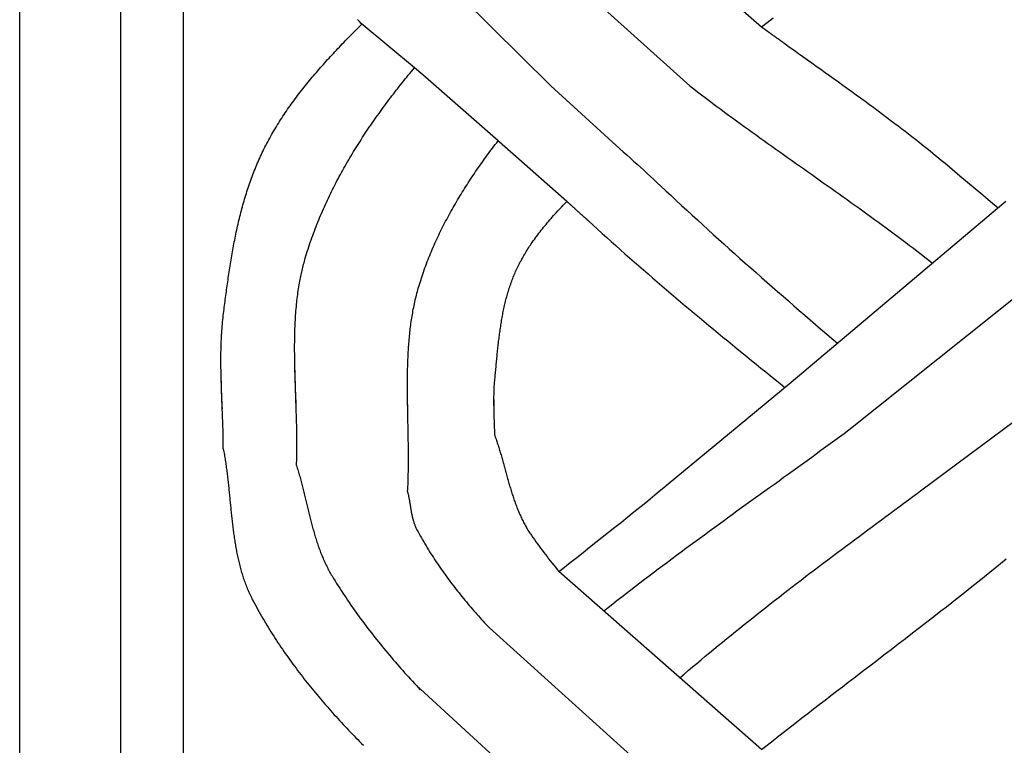
# Model space of a CAD drawing. Units: millimetres. Extents: x 1122 to 2240, y 70 to 2101.
# Drawn here: x 1122 to 1173, y 1519 to 1557 of the extents above; entities that cross this region are included whole.
import ezdxf

# ---------------------------------------------------------------- set-up
doc = ezdxf.new("R2010")
doc.units = ezdxf.units.MM
doc.layers.add('Default Layer', color=7, linetype='Continuous', lineweight=30)

msp = doc.modelspace()

# ---------------------------------------------------------------- linework, layer by layer
at = {"layer": 'Default Layer', "color": 18, "lineweight": 30, "true_color": 0x000000}
for p, q in [((1127.419, 1999.746), (1127.419, 194.547)), ((1130.651, 194.547), (1130.651, 1999.746)), ((1149.97, 1565.392), (1160.398, 1556.233)), ((1156.707, 1553.204), (1146.392, 1562.491)), ((1149.546, 1553.21), (1143.181, 1559.52)), ((1153.107, 1549.97), (1149.546, 1553.21)), ((1161.912, 1537.967), (1172.866, 1547.186)), ((1164.887, 1535.516), (1176.134, 1544.492)), ((1168.648, 1532.431), (1180.266, 1541.086)), ((1160.398, 1519.082), (1149.97, 1528.24)), ((1156.707, 1516.053), (1146.392, 1525.34)), ((1153.107, 1512.818), (1142.625, 1522.39))]:
    msp.add_line(p, q, dxfattribs=at)
at = {"layer": 'Default Layer', "color": 18, "lineweight": 30, "true_color": 0x000000, "extrusion": (0, 0, -1)}
for points in [[(-1223.826, 194.547), (-1122.226, 194.547), (-1122.226, 194.547), (-1122.226, 1999.746), (-1122.226, 1999.746), (-1223.826, 1999.746), (-1223.826, 1999.746), (-1223.826, 194.547)], [(-1132.653, 1536.607), (-1132.647, 1536.759), (-1132.64, 1536.911), (-1132.634, 1537.062), (-1132.628, 1537.214), (-1132.622, 1537.366), (-1132.617, 1537.518), (-1132.611, 1537.669), (-1132.606, 1537.821), (-1132.601, 1537.973), (-1132.596, 1538.125), (-1132.592, 1538.276), (-1132.589, 1538.428), (-1132.586, 1538.58), (-1132.583, 1538.732), (-1132.582, 1538.884), (-1132.581, 1539.036), (-1132.581, 1539.036), (-1132.58, 1539.15), (-1132.581, 1539.265), (-1132.582, 1539.38), (-1132.583, 1539.495), (-1132.584, 1539.61), (-1132.584, 1539.61), (-1132.586, 1539.722), (-1132.589, 1539.834), (-1132.592, 1539.946), (-1132.596, 1540.059), (-1132.601, 1540.171), (-1132.607, 1540.283), (-1132.613, 1540.395), (-1132.62, 1540.507), (-1132.628, 1540.619), (-1132.636, 1540.731), (-1132.645, 1540.843), (-1132.655, 1540.955), (-1132.666, 1541.066), (-1132.677, 1541.178), (-1132.689, 1541.29), (-1132.702, 1541.401), (-1132.702, 1541.401), (-1132.715, 1541.503), (-1132.727, 1541.605), (-1132.74, 1541.706), (-1132.753, 1541.808), (-1132.766, 1541.91), (-1132.779, 1542.012), (-1132.792, 1542.114), (-1132.805, 1542.216), (-1132.818, 1542.318), (-1132.831, 1542.421), (-1132.845, 1542.523), (-1132.859, 1542.625), (-1132.872, 1542.727), (-1132.886, 1542.83), (-1132.9, 1542.932), (-1132.915, 1543.034), (-1132.929, 1543.137), (-1132.944, 1543.239), (-1132.959, 1543.342), (-1132.974, 1543.444), (-1132.989, 1543.546), (-1133.004, 1543.649), (-1133.02, 1543.751), (-1133.036, 1543.853), (-1133.052, 1543.956), (-1133.069, 1544.058), (-1133.085, 1544.16), (-1133.102, 1544.262), (-1133.119, 1544.364), (-1133.137, 1544.466), (-1133.155, 1544.569), (-1133.173, 1544.67), (-1133.191, 1544.772), (-1133.21, 1544.874), (-1133.229, 1544.976), (-1133.248, 1545.078), (-1133.268, 1545.179), (-1133.288, 1545.281), (-1133.308, 1545.382), (-1133.329, 1545.483), (-1133.35, 1545.585), (-1133.371, 1545.686), (-1133.393, 1545.787), (-1133.415, 1545.888), (-1133.437, 1545.988), (-1133.46, 1546.089), (-1133.484, 1546.19), (-1133.508, 1546.29), (-1133.532, 1546.39), (-1133.556, 1546.49), (-1133.581, 1546.59), (-1133.607, 1546.69), (-1133.633, 1546.79), (-1133.659, 1546.889), (-1133.686, 1546.988), (-1133.714, 1547.087), (-1133.741, 1547.186), (-1133.77, 1547.285), (-1133.799, 1547.384), (-1133.828, 1547.482), (-1133.858, 1547.58), (-1133.888, 1547.678), (-1133.919, 1547.776), (-1133.951, 1547.873), (-1133.983, 1547.971), (-1134.015, 1548.068), (-1134.048, 1548.165), (-1134.082, 1548.261), (-1134.116, 1548.358), (-1134.151, 1548.454), (-1134.187, 1548.55), (-1134.223, 1548.646), (-1134.259, 1548.741), (-1134.296, 1548.836), (-1134.334, 1548.931), (-1134.373, 1549.026), (-1134.412, 1549.12), (-1134.452, 1549.214), (-1134.492, 1549.308), (-1134.533, 1549.402), (-1134.575, 1549.495), (-1134.617, 1549.588), (-1134.661, 1549.681), (-1134.704, 1549.773), (-1134.749, 1549.865), (-1134.794, 1549.957), (-1134.84, 1550.048), (-1134.887, 1550.139), (-1134.887, 1550.139), (-1134.937, 1550.236), (-1134.988, 1550.332), (-1135.04, 1550.428), (-1135.093, 1550.524), (-1135.146, 1550.619), (-1135.199, 1550.714), (-1135.254, 1550.808), (-1135.309, 1550.902), (-1135.364, 1550.995), (-1135.42, 1551.089), (-1135.477, 1551.181), (-1135.534, 1551.274), (-1135.592, 1551.366), (-1135.651, 1551.458), (-1135.71, 1551.549), (-1135.769, 1551.64), (-1135.83, 1551.731), (-1135.89, 1551.821), (-1135.952, 1551.911), (-1136.013, 1552.001), (-1136.076, 1552.09), (-1136.138, 1552.179), (-1136.202, 1552.267), (-1136.265, 1552.356), (-1136.33, 1552.444), (-1136.394, 1552.531), (-1136.46, 1552.619), (-1136.525, 1552.706), (-1136.591, 1552.793), (-1136.658, 1552.879), (-1136.725, 1552.965), (-1136.792, 1553.051), (-1136.86, 1553.137), (-1136.928, 1553.222), (-1136.997, 1553.307), (-1137.066, 1553.392), (-1137.136, 1553.477), (-1137.206, 1553.561), (-1137.276, 1553.645), (-1137.346, 1553.729), (-1137.417, 1553.812), (-1137.489, 1553.896), (-1137.561, 1553.979), (-1137.633, 1554.062), (-1137.705, 1554.144), (-1137.778, 1554.227), (-1137.851, 1554.309), (-1137.924, 1554.391), (-1137.998, 1554.473), (-1138.071, 1554.554), (-1138.146, 1554.636), (-1138.22, 1554.717), (-1138.295, 1554.798), (-1138.37, 1554.878), (-1138.445, 1554.959), (-1138.521, 1555.039), (-1138.596, 1555.12), (-1138.672, 1555.2), (-1138.749, 1555.28), (-1138.825, 1555.359), (-1138.902, 1555.439), (-1138.979, 1555.518), (-1139.056, 1555.598), (-1139.133, 1555.677), (-1139.21, 1555.756), (-1139.288, 1555.835), (-1139.365, 1555.913), (-1139.443, 1555.992), (-1139.521, 1556.07), (-1139.6, 1556.149), (-1139.678, 1556.227), (-1139.756, 1556.305), (-1139.835, 1556.383)], [(-1139.894, 1556.322), (-1139.801, 1556.418), (-1139.708, 1556.514), (-1139.615, 1556.611)], [(-1160.398, 1556.233), (-1160.399, 1556.233), (-1160.4, 1556.232), (-1160.402, 1556.23), (-1160.405, 1556.229), (-1160.408, 1556.226), (-1160.411, 1556.224), (-1160.416, 1556.221), (-1160.42, 1556.217), (-1160.426, 1556.213), (-1160.432, 1556.209), (-1160.438, 1556.204), (-1160.445, 1556.199), (-1160.453, 1556.194), (-1160.461, 1556.188), (-1160.469, 1556.182), (-1160.478, 1556.176), (-1160.487, 1556.169), (-1160.497, 1556.162), (-1160.507, 1556.155), (-1160.518, 1556.147), (-1160.529, 1556.139), (-1160.541, 1556.131), (-1160.553, 1556.122), (-1160.565, 1556.113), (-1160.578, 1556.104), (-1160.591, 1556.095), (-1160.604, 1556.085), (-1160.618, 1556.075), (-1160.632, 1556.065), (-1160.646, 1556.055), (-1160.661, 1556.044), (-1160.676, 1556.034), (-1160.691, 1556.023), (-1160.707, 1556.011), (-1160.723, 1556), (-1160.739, 1555.989), (-1160.755, 1555.977), (-1160.772, 1555.965), (-1160.788, 1555.953), (-1160.805, 1555.941), (-1160.823, 1555.929), (-1160.84, 1555.916), (-1160.857, 1555.904), (-1160.875, 1555.891), (-1160.893, 1555.878), (-1160.911, 1555.865), (-1160.929, 1555.852), (-1160.947, 1555.839), (-1160.965, 1555.826), (-1160.984, 1555.813), (-1161.002, 1555.8), (-1161.021, 1555.786), (-1161.039, 1555.773), (-1161.058, 1555.76), (-1161.077, 1555.746), (-1161.096, 1555.733), (-1161.114, 1555.719), (-1161.133, 1555.706), (-1161.152, 1555.692), (-1161.17, 1555.679), (-1161.189, 1555.666), (-1161.208, 1555.652), (-1161.226, 1555.639), (-1161.245, 1555.626), (-1161.263, 1555.612), (-1161.282, 1555.599), (-1161.3, 1555.586), (-1161.318, 1555.573), (-1161.336, 1555.56), (-1161.354, 1555.547), (-1161.372, 1555.535), (-1161.39, 1555.522), (-1161.407, 1555.509), (-1161.424, 1555.497), (-1161.441, 1555.485), (-1161.458, 1555.473), (-1161.475, 1555.461), (-1161.491, 1555.449), (-1161.508, 1555.437), (-1161.524, 1555.426), (-1161.539, 1555.415), (-1161.555, 1555.404), (-1161.57, 1555.393), (-1161.585, 1555.382), (-1161.6, 1555.372), (-1161.614, 1555.361), (-1161.614, 1555.361), (-1161.842, 1555.198), (-1162.071, 1555.035), (-1162.3, 1554.873), (-1162.528, 1554.71), (-1162.757, 1554.547), (-1162.985, 1554.384), (-1163.214, 1554.222), (-1163.443, 1554.059), (-1163.671, 1553.896), (-1163.899, 1553.732), (-1164.128, 1553.569), (-1164.356, 1553.405), (-1164.584, 1553.242), (-1164.811, 1553.077), (-1165.039, 1552.913), (-1165.266, 1552.748), (-1165.493, 1552.583), (-1165.72, 1552.417), (-1165.946, 1552.251), (-1166.172, 1552.085), (-1166.397, 1551.918), (-1166.623, 1551.75), (-1166.847, 1551.582), (-1167.072, 1551.414), (-1167.072, 1551.414), (-1167.25, 1551.279), (-1167.427, 1551.144), (-1167.605, 1551.008), (-1167.782, 1550.872), (-1167.958, 1550.736), (-1168.135, 1550.599), (-1168.311, 1550.462), (-1168.487, 1550.324), (-1168.487, 1550.324), (-1168.632, 1550.209), (-1168.777, 1550.094), (-1168.922, 1549.979), (-1169.066, 1549.862), (-1169.21, 1549.746), (-1169.353, 1549.629), (-1169.497, 1549.511), (-1169.639, 1549.394), (-1169.782, 1549.276), (-1169.924, 1549.157), (-1170.067, 1549.038), (-1170.209, 1548.919), (-1170.209, 1548.919), (-1170.602, 1548.588), (-1170.996, 1548.258), (-1171.39, 1547.927), (-1171.783, 1547.596), (-1172.177, 1547.266), (-1172.569, 1546.936)], [(-1136.457, 1536.607), (-1136.45, 1536.797), (-1136.443, 1536.986), (-1136.436, 1537.175), (-1136.429, 1537.365), (-1136.423, 1537.554), (-1136.416, 1537.743), (-1136.41, 1537.933), (-1136.404, 1538.122), (-1136.398, 1538.311), (-1136.393, 1538.501), (-1136.388, 1538.69), (-1136.383, 1538.88), (-1136.38, 1539.069), (-1136.377, 1539.258), (-1136.374, 1539.448), (-1136.374, 1539.448), (-1136.373, 1539.564), (-1136.373, 1539.679), (-1136.373, 1539.795), (-1136.373, 1539.795), (-1136.373, 1539.91), (-1136.374, 1540.025), (-1136.375, 1540.14), (-1136.377, 1540.255), (-1136.379, 1540.37), (-1136.382, 1540.484), (-1136.385, 1540.599), (-1136.389, 1540.714), (-1136.393, 1540.829), (-1136.398, 1540.944), (-1136.403, 1541.059), (-1136.41, 1541.174), (-1136.416, 1541.288), (-1136.424, 1541.403), (-1136.432, 1541.518), (-1136.441, 1541.632), (-1136.45, 1541.747), (-1136.461, 1541.861), (-1136.472, 1541.976), (-1136.472, 1541.976), (-1136.482, 1542.076), (-1136.493, 1542.175), (-1136.505, 1542.275), (-1136.517, 1542.375), (-1136.53, 1542.474), (-1136.544, 1542.574), (-1136.558, 1542.673), (-1136.573, 1542.772), (-1136.589, 1542.872), (-1136.605, 1542.971), (-1136.622, 1543.07), (-1136.64, 1543.169), (-1136.64, 1543.169), (-1136.654, 1543.248), (-1136.67, 1543.327), (-1136.686, 1543.406), (-1136.702, 1543.485), (-1136.72, 1543.563), (-1136.737, 1543.642), (-1136.756, 1543.72), (-1136.775, 1543.798), (-1136.794, 1543.876), (-1136.814, 1543.954), (-1136.834, 1544.032), (-1136.855, 1544.11), (-1136.876, 1544.188), (-1136.897, 1544.266), (-1136.918, 1544.343), (-1136.918, 1544.343), (-1136.953, 1544.461), (-1136.989, 1544.578), (-1137.025, 1544.695), (-1137.062, 1544.812), (-1137.1, 1544.929), (-1137.139, 1545.045), (-1137.178, 1545.162), (-1137.218, 1545.278), (-1137.259, 1545.393), (-1137.301, 1545.509), (-1137.343, 1545.624), (-1137.386, 1545.739), (-1137.429, 1545.854), (-1137.474, 1545.969), (-1137.519, 1546.083), (-1137.564, 1546.197), (-1137.61, 1546.311), (-1137.657, 1546.425), (-1137.705, 1546.538), (-1137.753, 1546.652), (-1137.802, 1546.765), (-1137.852, 1546.877), (-1137.902, 1546.99), (-1137.953, 1547.102), (-1138.004, 1547.214), (-1138.056, 1547.326), (-1138.109, 1547.437), (-1138.162, 1547.549), (-1138.216, 1547.66), (-1138.27, 1547.771), (-1138.325, 1547.881), (-1138.381, 1547.991), (-1138.437, 1548.101), (-1138.494, 1548.211), (-1138.551, 1548.321), (-1138.609, 1548.43), (-1138.667, 1548.539), (-1138.726, 1548.648), (-1138.785, 1548.757), (-1138.845, 1548.865), (-1138.906, 1548.973), (-1138.967, 1549.081), (-1139.028, 1549.188), (-1139.09, 1549.295), (-1139.153, 1549.402), (-1139.216, 1549.509), (-1139.279, 1549.616), (-1139.343, 1549.722), (-1139.408, 1549.828), (-1139.472, 1549.934), (-1139.538, 1550.039), (-1139.604, 1550.144), (-1139.67, 1550.249), (-1139.736, 1550.354), (-1139.804, 1550.458), (-1139.871, 1550.563), (-1139.939, 1550.666), (-1140.007, 1550.77), (-1140.076, 1550.873), (-1140.145, 1550.976), (-1140.215, 1551.079), (-1140.285, 1551.182), (-1140.355, 1551.284), (-1140.426, 1551.386), (-1140.497, 1551.488), (-1140.569, 1551.589), (-1140.64, 1551.69), (-1140.713, 1551.791), (-1140.785, 1551.892), (-1140.858, 1551.992), (-1140.931, 1552.092), (-1141.005, 1552.192), (-1141.079, 1552.292), (-1141.153, 1552.391), (-1141.227, 1552.49), (-1141.302, 1552.589), (-1141.377, 1552.687), (-1141.453, 1552.785), (-1141.528, 1552.883), (-1141.604, 1552.981), (-1141.681, 1553.078), (-1141.757, 1553.175), (-1141.834, 1553.272), (-1141.911, 1553.368), (-1141.988, 1553.464), (-1142.066, 1553.56), (-1142.143, 1553.656), (-1142.221, 1553.751), (-1142.3, 1553.846), (-1142.378, 1553.94), (-1142.457, 1554.035), (-1142.535, 1554.129)], [(-1156.707, 1553.204), (-1156.905, 1553.052), (-1157.102, 1552.901), (-1157.3, 1552.75), (-1157.499, 1552.6), (-1157.698, 1552.45), (-1157.897, 1552.3), (-1158.097, 1552.151), (-1158.297, 1552.003), (-1158.498, 1551.855), (-1158.698, 1551.707), (-1158.899, 1551.56), (-1159.101, 1551.413), (-1159.302, 1551.266), (-1159.504, 1551.12), (-1159.706, 1550.974), (-1159.909, 1550.828), (-1160.111, 1550.682), (-1160.314, 1550.537), (-1160.517, 1550.392), (-1160.72, 1550.247), (-1160.924, 1550.102), (-1161.127, 1549.958), (-1161.331, 1549.813), (-1161.534, 1549.669), (-1161.738, 1549.525), (-1161.942, 1549.381), (-1162.146, 1549.237), (-1162.35, 1549.093), (-1162.554, 1548.949), (-1162.757, 1548.805), (-1162.961, 1548.661), (-1163.165, 1548.517), (-1163.369, 1548.373), (-1163.573, 1548.229), (-1163.777, 1548.085), (-1163.98, 1547.941), (-1164.184, 1547.797), (-1164.387, 1547.652), (-1164.591, 1547.507), (-1164.794, 1547.363), (-1164.997, 1547.218), (-1165.2, 1547.072), (-1165.402, 1546.927), (-1165.605, 1546.781), (-1165.807, 1546.635), (-1166.009, 1546.489), (-1166.21, 1546.343), (-1166.412, 1546.196), (-1166.613, 1546.048), (-1166.814, 1545.901), (-1167.014, 1545.753), (-1167.214, 1545.604), (-1167.414, 1545.456), (-1167.613, 1545.306), (-1167.812, 1545.157), (-1168.011, 1545.007), (-1168.209, 1544.856), (-1168.407, 1544.705), (-1168.604, 1544.553), (-1168.801, 1544.401), (-1168.997, 1544.248), (-1169.193, 1544.095)], [(-1142.192, 1536.607), (-1142.19, 1536.702), (-1142.188, 1536.796), (-1142.187, 1536.89), (-1142.185, 1536.985), (-1142.184, 1537.079), (-1142.183, 1537.173), (-1142.182, 1537.267), (-1142.181, 1537.361), (-1142.18, 1537.456), (-1142.179, 1537.55), (-1142.179, 1537.644), (-1142.178, 1537.738), (-1142.178, 1537.832), (-1142.178, 1537.926), (-1142.178, 1538.02), (-1142.179, 1538.114), (-1142.18, 1538.208), (-1142.181, 1538.302), (-1142.182, 1538.396), (-1142.183, 1538.489), (-1142.185, 1538.583), (-1142.187, 1538.677), (-1142.189, 1538.77), (-1142.192, 1538.864), (-1142.195, 1538.957), (-1142.198, 1539.051), (-1142.202, 1539.144), (-1142.206, 1539.237), (-1142.21, 1539.331), (-1142.215, 1539.424), (-1142.22, 1539.517), (-1142.225, 1539.61), (-1142.231, 1539.703), (-1142.237, 1539.796), (-1142.244, 1539.889), (-1142.251, 1539.982), (-1142.258, 1540.074), (-1142.266, 1540.167), (-1142.275, 1540.259), (-1142.284, 1540.352), (-1142.293, 1540.444), (-1142.303, 1540.536), (-1142.313, 1540.629), (-1142.324, 1540.721), (-1142.335, 1540.813), (-1142.347, 1540.905), (-1142.359, 1540.996), (-1142.372, 1541.088), (-1142.386, 1541.18), (-1142.4, 1541.271), (-1142.415, 1541.363), (-1142.43, 1541.454), (-1142.446, 1541.545), (-1142.462, 1541.636), (-1142.479, 1541.727), (-1142.497, 1541.818), (-1142.515, 1541.909), (-1142.534, 1542), (-1142.554, 1542.09), (-1142.574, 1542.18), (-1142.595, 1542.271), (-1142.617, 1542.361), (-1142.639, 1542.451), (-1142.663, 1542.541), (-1142.686, 1542.631), (-1142.711, 1542.72), (-1142.736, 1542.81), (-1142.762, 1542.899), (-1142.789, 1542.988), (-1142.789, 1542.988), (-1142.823, 1543.097), (-1142.857, 1543.205), (-1142.892, 1543.313), (-1142.928, 1543.421), (-1142.964, 1543.529), (-1143.001, 1543.636), (-1143.039, 1543.743), (-1143.078, 1543.85), (-1143.117, 1543.957), (-1143.157, 1544.063), (-1143.197, 1544.169), (-1143.239, 1544.275), (-1143.281, 1544.381), (-1143.323, 1544.486), (-1143.366, 1544.592), (-1143.41, 1544.697), (-1143.455, 1544.801), (-1143.5, 1544.906), (-1143.546, 1545.01), (-1143.592, 1545.114), (-1143.639, 1545.218), (-1143.687, 1545.322), (-1143.735, 1545.425), (-1143.784, 1545.528), (-1143.833, 1545.631), (-1143.883, 1545.734), (-1143.934, 1545.836), (-1143.985, 1545.938), (-1144.037, 1546.04), (-1144.089, 1546.142), (-1144.142, 1546.243), (-1144.195, 1546.344), (-1144.249, 1546.445), (-1144.304, 1546.546), (-1144.358, 1546.646), (-1144.414, 1546.747), (-1144.47, 1546.847), (-1144.526, 1546.946), (-1144.583, 1547.046), (-1144.641, 1547.145), (-1144.699, 1547.244), (-1144.757, 1547.343), (-1144.816, 1547.441), (-1144.875, 1547.54), (-1144.935, 1547.638), (-1144.995, 1547.736), (-1145.056, 1547.833), (-1145.117, 1547.93), (-1145.179, 1548.028), (-1145.241, 1548.124), (-1145.303, 1548.221), (-1145.366, 1548.317), (-1145.429, 1548.413), (-1145.493, 1548.509), (-1145.557, 1548.605), (-1145.621, 1548.7), (-1145.686, 1548.795), (-1145.751, 1548.89), (-1145.816, 1548.985), (-1145.882, 1549.079), (-1145.948, 1549.173), (-1146.015, 1549.267), (-1146.082, 1549.361), (-1146.149, 1549.454), (-1146.217, 1549.547), (-1146.285, 1549.64), (-1146.353, 1549.733), (-1146.421, 1549.825), (-1146.49, 1549.917), (-1146.559, 1550.009), (-1146.628, 1550.101), (-1146.698, 1550.192), (-1146.768, 1550.283), (-1146.838, 1550.374)], [(-1146.638, 1536.607), (-1146.636, 1536.68), (-1146.634, 1536.752), (-1146.633, 1536.824), (-1146.631, 1536.896), (-1146.63, 1536.969), (-1146.63, 1537.041), (-1146.629, 1537.113), (-1146.629, 1537.185), (-1146.629, 1537.257), (-1146.63, 1537.329), (-1146.632, 1537.402), (-1146.633, 1537.474), (-1146.635, 1537.546), (-1146.638, 1537.618), (-1146.642, 1537.69), (-1146.646, 1537.762), (-1146.65, 1537.834), (-1146.655, 1537.906), (-1146.661, 1537.977), (-1146.668, 1538.049), (-1146.668, 1538.049), (-1146.676, 1538.126), (-1146.683, 1538.203), (-1146.69, 1538.28), (-1146.698, 1538.357), (-1146.705, 1538.434), (-1146.712, 1538.512), (-1146.719, 1538.589), (-1146.727, 1538.666), (-1146.734, 1538.744), (-1146.741, 1538.821), (-1146.749, 1538.899), (-1146.756, 1538.976), (-1146.763, 1539.054), (-1146.771, 1539.132), (-1146.778, 1539.209), (-1146.786, 1539.287), (-1146.794, 1539.365), (-1146.801, 1539.443), (-1146.809, 1539.52), (-1146.817, 1539.598), (-1146.826, 1539.676), (-1146.834, 1539.753), (-1146.843, 1539.831), (-1146.851, 1539.909), (-1146.86, 1539.987), (-1146.869, 1540.064), (-1146.878, 1540.142), (-1146.888, 1540.219), (-1146.898, 1540.297), (-1146.908, 1540.374), (-1146.918, 1540.452), (-1146.928, 1540.529), (-1146.939, 1540.607), (-1146.95, 1540.684), (-1146.961, 1540.761), (-1146.973, 1540.838), (-1146.985, 1540.915), (-1146.997, 1540.992), (-1147.009, 1541.069), (-1147.022, 1541.146), (-1147.036, 1541.222), (-1147.049, 1541.299), (-1147.063, 1541.375), (-1147.078, 1541.452), (-1147.092, 1541.528), (-1147.108, 1541.604), (-1147.123, 1541.68), (-1147.139, 1541.755), (-1147.156, 1541.831), (-1147.173, 1541.907), (-1147.19, 1541.982), (-1147.208, 1542.057), (-1147.226, 1542.132), (-1147.245, 1542.207), (-1147.264, 1542.282), (-1147.284, 1542.356), (-1147.305, 1542.431), (-1147.326, 1542.505), (-1147.347, 1542.579), (-1147.369, 1542.653), (-1147.392, 1542.726), (-1147.415, 1542.8), (-1147.439, 1542.873), (-1147.463, 1542.946), (-1147.488, 1543.018), (-1147.514, 1543.091), (-1147.54, 1543.163), (-1147.567, 1543.235), (-1147.594, 1543.307), (-1147.623, 1543.378), (-1147.652, 1543.45), (-1147.681, 1543.521), (-1147.711, 1543.592), (-1147.742, 1543.662), (-1147.774, 1543.732), (-1147.807, 1543.802), (-1147.807, 1543.802), (-1147.841, 1543.872), (-1147.876, 1543.942), (-1147.911, 1544.012), (-1147.947, 1544.081), (-1147.983, 1544.151), (-1148.02, 1544.219), (-1148.057, 1544.288), (-1148.095, 1544.356), (-1148.133, 1544.424), (-1148.172, 1544.492), (-1148.211, 1544.559), (-1148.251, 1544.626), (-1148.292, 1544.693), (-1148.333, 1544.759), (-1148.375, 1544.826), (-1148.417, 1544.891), (-1148.46, 1544.957), (-1148.503, 1545.021), (-1148.547, 1545.086), (-1148.591, 1545.15), (-1148.591, 1545.15), (-1148.648, 1545.231), (-1148.706, 1545.31), (-1148.764, 1545.39), (-1148.822, 1545.469), (-1148.881, 1545.548), (-1148.941, 1545.626), (-1149.001, 1545.703), (-1149.062, 1545.781), (-1149.123, 1545.858), (-1149.185, 1545.934), (-1149.247, 1546.01), (-1149.31, 1546.086), (-1149.373, 1546.161), (-1149.437, 1546.236), (-1149.501, 1546.311), (-1149.565, 1546.385), (-1149.63, 1546.459), (-1149.696, 1546.533), (-1149.762, 1546.606), (-1149.828, 1546.679), (-1149.828, 1546.679), (-1149.919, 1546.777), (-1150.01, 1546.876), (-1150.102, 1546.974), (-1150.194, 1547.071), (-1150.287, 1547.169), (-1150.381, 1547.266)], [(-1172.866, 1547.186), (-1172.972, 1547.275)], [(-1132.702, 1534.537), (-1132.702, 1534.681), (-1132.701, 1534.826), (-1132.699, 1534.97), (-1132.697, 1535.115), (-1132.694, 1535.259), (-1132.69, 1535.404), (-1132.687, 1535.548), (-1132.682, 1535.693), (-1132.678, 1535.838), (-1132.673, 1535.982), (-1132.667, 1536.127), (-1132.662, 1536.272), (-1132.656, 1536.416), (-1132.65, 1536.561), (-1132.645, 1536.706), (-1132.639, 1536.85), (-1132.633, 1536.995), (-1132.627, 1537.14), (-1132.621, 1537.284), (-1132.616, 1537.429), (-1132.611, 1537.573), (-1132.606, 1537.718), (-1132.601, 1537.863), (-1132.597, 1538.007), (-1132.593, 1538.152), (-1132.589, 1538.296), (-1132.586, 1538.44), (-1132.584, 1538.585), (-1132.582, 1538.729), (-1132.581, 1538.873), (-1132.58, 1539.018), (-1132.581, 1539.162)], [(-1152.281, 1526.211), (-1152.512, 1526.394), (-1152.743, 1526.576), (-1152.975, 1526.758), (-1153.207, 1526.939), (-1153.439, 1527.12), (-1153.673, 1527.3), (-1153.906, 1527.48), (-1154.14, 1527.659), (-1154.375, 1527.838), (-1154.61, 1528.017), (-1154.845, 1528.195), (-1155.081, 1528.373), (-1155.317, 1528.55), (-1155.554, 1528.727), (-1155.79, 1528.904), (-1156.027, 1529.08), (-1156.265, 1529.256), (-1156.502, 1529.432), (-1156.74, 1529.607), (-1156.979, 1529.782), (-1157.217, 1529.957), (-1157.456, 1530.132), (-1157.695, 1530.307), (-1157.934, 1530.481), (-1158.173, 1530.655), (-1158.413, 1530.829), (-1158.652, 1531.003), (-1158.892, 1531.176), (-1159.132, 1531.35), (-1159.372, 1531.523), (-1159.612, 1531.696), (-1159.852, 1531.87), (-1160.092, 1532.043), (-1160.333, 1532.216), (-1160.573, 1532.389), (-1160.813, 1532.562), (-1161.054, 1532.735), (-1161.294, 1532.908), (-1161.534, 1533.081), (-1161.775, 1533.254), (-1162.015, 1533.427), (-1162.255, 1533.601), (-1162.495, 1533.774), (-1162.735, 1533.948), (-1162.975, 1534.121), (-1163.214, 1534.295), (-1163.454, 1534.469), (-1163.693, 1534.643), (-1163.932, 1534.817), (-1164.171, 1534.992), (-1164.41, 1535.166), (-1164.649, 1535.341), (-1164.887, 1535.516)], [(-1156.194, 1522.774), (-1156.41, 1522.96), (-1156.627, 1523.145), (-1156.845, 1523.33), (-1157.063, 1523.514), (-1157.282, 1523.698), (-1157.501, 1523.881), (-1157.72, 1524.064), (-1157.94, 1524.246), (-1158.161, 1524.427), (-1158.382, 1524.609), (-1158.603, 1524.789), (-1158.825, 1524.97), (-1159.048, 1525.149), (-1159.271, 1525.329), (-1159.494, 1525.508), (-1159.718, 1525.686), (-1159.942, 1525.864), (-1160.166, 1526.042), (-1160.391, 1526.219), (-1160.616, 1526.396), (-1160.842, 1526.573), (-1161.067, 1526.749), (-1161.294, 1526.925), (-1161.52, 1527.101), (-1161.747, 1527.276), (-1161.974, 1527.451), (-1162.202, 1527.625), (-1162.429, 1527.8), (-1162.657, 1527.974), (-1162.886, 1528.148), (-1163.114, 1528.321), (-1163.343, 1528.494), (-1163.572, 1528.667), (-1163.801, 1528.84), (-1164.031, 1529.012), (-1164.26, 1529.185), (-1164.49, 1529.357), (-1164.72, 1529.529), (-1164.95, 1529.7), (-1165.181, 1529.872), (-1165.411, 1530.043), (-1165.642, 1530.215), (-1165.872, 1530.386), (-1166.103, 1530.557), (-1166.334, 1530.727), (-1166.565, 1530.898), (-1166.797, 1531.069), (-1167.028, 1531.239), (-1167.259, 1531.41), (-1167.491, 1531.58), (-1167.722, 1531.75), (-1167.953, 1531.92), (-1168.185, 1532.091), (-1168.416, 1532.261), (-1168.648, 1532.431)]]:
    msp.add_lwpolyline(points, dxfattribs=at)
at = {"layer": 'Default Layer', "color": 18, "lineweight": 30, "true_color": 0x000000}
for points in [[(1160.399, 1556.233), (1160.693, 1556.467), (1160.989, 1556.7)], [(1153.107, 1549.97), (1153.284, 1549.813), (1153.461, 1549.655), (1153.637, 1549.498), (1153.813, 1549.34), (1153.988, 1549.182), (1154.163, 1549.023), (1154.338, 1548.864), (1154.512, 1548.705), (1154.685, 1548.546), (1154.858, 1548.386), (1155.03, 1548.225), (1155.202, 1548.065), (1155.202, 1548.065), (1155.471, 1547.813), (1155.74, 1547.561), (1156.01, 1547.311), (1156.281, 1547.06), (1156.552, 1546.811), (1156.823, 1546.561), (1157.095, 1546.313), (1157.367, 1546.064), (1157.64, 1545.817), (1157.913, 1545.569), (1158.187, 1545.322), (1158.461, 1545.076), (1158.735, 1544.83), (1159.01, 1544.584), (1159.285, 1544.339), (1159.561, 1544.094), (1159.837, 1543.849), (1160.113, 1543.605), (1160.39, 1543.361), (1160.667, 1543.117), (1160.944, 1542.874), (1161.222, 1542.631), (1161.5, 1542.388), (1161.778, 1542.146), (1162.057, 1541.904), (1162.336, 1541.662), (1162.615, 1541.42), (1162.895, 1541.178), (1163.174, 1540.937), (1163.454, 1540.696), (1163.735, 1540.455), (1164.015, 1540.214), (1164.296, 1539.973)], [(1150.38, 1547.266), (1150.381, 1547.265), (1150.382, 1547.264), (1150.384, 1547.262), (1150.387, 1547.26), (1150.39, 1547.257), (1150.394, 1547.254), (1150.398, 1547.25), (1150.403, 1547.246), (1150.408, 1547.241), (1150.414, 1547.236), (1150.42, 1547.23), (1150.427, 1547.224), (1150.434, 1547.218), (1150.441, 1547.211), (1150.449, 1547.204), (1150.458, 1547.196), (1150.467, 1547.188), (1150.476, 1547.18), (1150.486, 1547.171), (1150.496, 1547.162), (1150.507, 1547.152), (1150.518, 1547.142), (1150.529, 1547.132), (1150.54, 1547.122), (1150.552, 1547.111), (1150.565, 1547.1), (1150.577, 1547.089), (1150.59, 1547.077), (1150.603, 1547.065), (1150.617, 1547.053), (1150.631, 1547.041), (1150.645, 1547.028), (1150.659, 1547.015), (1150.673, 1547.002), (1150.688, 1546.989), (1150.703, 1546.975), (1150.718, 1546.962), (1150.734, 1546.948), (1150.75, 1546.934), (1150.765, 1546.92), (1150.781, 1546.905), (1150.797, 1546.891), (1150.814, 1546.876), (1150.83, 1546.861), (1150.847, 1546.846), (1150.863, 1546.831), (1150.88, 1546.816), (1150.897, 1546.801), (1150.914, 1546.786), (1150.931, 1546.77), (1150.948, 1546.755), (1150.966, 1546.739), (1150.983, 1546.724), (1151, 1546.708), (1151.017, 1546.693), (1151.035, 1546.677), (1151.052, 1546.662), (1151.069, 1546.646), (1151.087, 1546.63), (1151.104, 1546.615), (1151.121, 1546.599), (1151.139, 1546.584), (1151.156, 1546.568), (1151.173, 1546.553), (1151.19, 1546.538), (1151.207, 1546.522), (1151.224, 1546.507), (1151.24, 1546.492), (1151.257, 1546.477), (1151.273, 1546.462), (1151.29, 1546.448), (1151.306, 1546.433), (1151.322, 1546.419), (1151.338, 1546.404), (1151.353, 1546.39), (1151.369, 1546.376), (1151.384, 1546.363), (1151.399, 1546.349), (1151.414, 1546.336), (1151.429, 1546.322), (1151.443, 1546.309), (1151.457, 1546.297), (1151.471, 1546.284), (1151.485, 1546.272), (1151.498, 1546.26), (1151.498, 1546.26), (1151.73, 1546.047), (1151.963, 1545.835), (1152.196, 1545.624), (1152.43, 1545.413), (1152.664, 1545.203), (1152.899, 1544.993), (1153.134, 1544.784), (1153.369, 1544.575), (1153.605, 1544.367), (1153.842, 1544.159), (1154.079, 1543.952), (1154.316, 1543.745), (1154.554, 1543.538), (1154.792, 1543.333), (1155.031, 1543.127), (1155.27, 1542.922), (1155.509, 1542.718), (1155.749, 1542.514), (1155.989, 1542.31), (1156.23, 1542.106), (1156.471, 1541.903), (1156.712, 1541.701), (1156.954, 1541.498), (1157.196, 1541.297), (1157.438, 1541.095), (1157.681, 1540.894), (1157.923, 1540.693), (1158.167, 1540.492), (1158.41, 1540.292), (1158.654, 1540.091), (1158.898, 1539.892), (1159.142, 1539.692), (1159.387, 1539.493), (1159.631, 1539.293), (1159.876, 1539.095), (1160.122, 1538.896), (1160.367, 1538.697), (1160.613, 1538.499), (1160.859, 1538.301), (1161.105, 1538.103), (1161.351, 1537.905), (1161.597, 1537.707)], [(1136.467, 1533.685), (1136.472, 1533.815), (1136.477, 1533.944), (1136.48, 1534.074), (1136.483, 1534.204), (1136.486, 1534.334), (1136.488, 1534.464), (1136.489, 1534.594), (1136.489, 1534.724), (1136.489, 1534.854), (1136.489, 1534.985), (1136.488, 1535.115), (1136.487, 1535.246), (1136.485, 1535.376), (1136.483, 1535.507), (1136.48, 1535.638), (1136.478, 1535.769), (1136.474, 1535.899), (1136.471, 1536.03), (1136.467, 1536.161), (1136.463, 1536.292), (1136.459, 1536.423), (1136.455, 1536.554), (1136.451, 1536.685), (1136.446, 1536.816), (1136.441, 1536.947), (1136.437, 1537.078), (1136.432, 1537.209), (1136.427, 1537.341), (1136.422, 1537.472), (1136.418, 1537.603), (1136.413, 1537.734), (1136.409, 1537.865), (1136.404, 1537.996), (1136.4, 1538.127), (1136.396, 1538.257), (1136.392, 1538.388), (1136.389, 1538.519), (1136.386, 1538.65), (1136.383, 1538.781), (1136.38, 1538.911), (1136.378, 1539.042), (1136.376, 1539.172), (1136.375, 1539.303), (1136.374, 1539.433), (1136.373, 1539.563), (1136.373, 1539.693)], [(1142.187, 1532.33), (1142.194, 1532.461), (1142.201, 1532.593), (1142.206, 1532.724), (1142.211, 1532.856), (1142.215, 1532.987), (1142.219, 1533.119), (1142.222, 1533.251), (1142.225, 1533.383), (1142.227, 1533.515), (1142.228, 1533.647), (1142.229, 1533.779), (1142.23, 1533.912), (1142.23, 1534.044), (1142.23, 1534.176), (1142.229, 1534.309), (1142.228, 1534.442), (1142.227, 1534.574), (1142.225, 1534.707), (1142.224, 1534.84), (1142.222, 1534.972), (1142.219, 1535.105), (1142.217, 1535.238), (1142.214, 1535.371), (1142.212, 1535.504), (1142.209, 1535.637), (1142.206, 1535.77), (1142.204, 1535.903), (1142.201, 1536.036), (1142.198, 1536.169), (1142.195, 1536.302), (1142.193, 1536.435), (1142.19, 1536.568), (1142.188, 1536.7), (1142.186, 1536.833), (1142.184, 1536.966), (1142.182, 1537.099), (1142.181, 1537.232), (1142.18, 1537.364), (1142.179, 1537.497), (1142.179, 1537.63), (1142.178, 1537.762)], [(1149.97, 1528.24), (1150.166, 1528.395), (1150.361, 1528.55), (1150.557, 1528.705), (1150.557, 1528.705), (1150.886, 1528.964), (1151.214, 1529.223), (1151.543, 1529.482), (1151.871, 1529.742), (1152.199, 1530.001), (1152.527, 1530.261), (1152.855, 1530.522), (1153.183, 1530.782), (1153.51, 1531.043), (1153.51, 1531.043), (1153.743, 1531.23), (1153.975, 1531.418), (1154.207, 1531.606), (1154.439, 1531.794), (1154.67, 1531.983), (1154.901, 1532.173), (1155.132, 1532.363), (1155.362, 1532.553), (1155.592, 1532.743), (1155.592, 1532.743), (1158.752, 1535.355), (1161.912, 1537.967)], [(1146.668, 1535.227), (1146.69, 1535.165), (1146.712, 1535.104), (1146.734, 1535.043), (1146.755, 1534.981), (1146.776, 1534.919), (1146.797, 1534.857), (1146.817, 1534.795), (1146.837, 1534.733), (1146.857, 1534.67), (1146.877, 1534.608), (1146.896, 1534.545), (1146.916, 1534.483), (1146.935, 1534.42), (1146.953, 1534.357), (1146.972, 1534.294), (1146.991, 1534.231), (1147.009, 1534.168), (1147.027, 1534.104), (1147.045, 1534.041), (1147.063, 1533.978), (1147.081, 1533.914), (1147.099, 1533.851), (1147.116, 1533.787), (1147.134, 1533.724), (1147.152, 1533.66), (1147.169, 1533.596), (1147.187, 1533.533), (1147.204, 1533.469), (1147.222, 1533.405), (1147.239, 1533.342), (1147.257, 1533.278), (1147.274, 1533.215), (1147.292, 1533.151), (1147.31, 1533.088), (1147.327, 1533.024), (1147.345, 1532.961), (1147.363, 1532.897), (1147.381, 1532.834), (1147.4, 1532.771), (1147.418, 1532.708), (1147.436, 1532.644), (1147.455, 1532.581), (1147.474, 1532.518), (1147.493, 1532.456), (1147.512, 1532.393), (1147.532, 1532.33), (1147.551, 1532.268), (1147.571, 1532.205), (1147.591, 1532.143), (1147.612, 1532.081), (1147.632, 1532.019), (1147.653, 1531.957), (1147.675, 1531.896), (1147.696, 1531.834), (1147.718, 1531.773), (1147.74, 1531.712), (1147.763, 1531.651), (1147.786, 1531.59), (1147.809, 1531.529), (1147.833, 1531.469), (1147.857, 1531.409), (1147.882, 1531.349), (1147.907, 1531.289), (1147.932, 1531.23), (1147.958, 1531.171), (1147.985, 1531.112), (1148.012, 1531.053), (1148.039, 1530.994), (1148.067, 1530.936), (1148.095, 1530.878), (1148.124, 1530.82), (1148.153, 1530.763), (1148.183, 1530.706), (1148.214, 1530.649), (1148.245, 1530.593), (1148.277, 1530.536), (1148.309, 1530.481), (1148.342, 1530.425), (1148.376, 1530.37), (1148.41, 1530.315), (1148.445, 1530.26), (1148.48, 1530.206), (1148.517, 1530.152), (1148.554, 1530.099), (1148.554, 1530.099), (1148.632, 1529.988), (1148.711, 1529.877), (1148.79, 1529.767), (1148.87, 1529.657), (1148.95, 1529.547), (1149.031, 1529.438), (1149.112, 1529.329), (1149.194, 1529.22), (1149.276, 1529.112), (1149.359, 1529.004), (1149.442, 1528.896), (1149.526, 1528.789), (1149.611, 1528.683), (1149.611, 1528.683), (1149.7, 1528.572), (1149.789, 1528.461), (1149.879, 1528.35), (1149.97, 1528.24)], [(1132.702, 1534.537), (1132.716, 1534.465), (1132.729, 1534.393), (1132.743, 1534.321), (1132.755, 1534.248), (1132.768, 1534.176), (1132.78, 1534.103), (1132.792, 1534.031), (1132.803, 1533.958), (1132.814, 1533.885), (1132.825, 1533.812), (1132.836, 1533.739), (1132.846, 1533.666), (1132.856, 1533.593), (1132.866, 1533.52), (1132.876, 1533.446), (1132.885, 1533.373), (1132.895, 1533.299), (1132.904, 1533.226), (1132.913, 1533.152), (1132.921, 1533.078), (1132.93, 1533.004), (1132.938, 1532.931), (1132.946, 1532.857), (1132.955, 1532.783), (1132.963, 1532.709), (1132.97, 1532.635), (1132.978, 1532.561), (1132.986, 1532.487), (1132.993, 1532.413), (1133.001, 1532.338), (1133.008, 1532.264), (1133.016, 1532.19), (1133.023, 1532.116), (1133.03, 1532.042), (1133.038, 1531.967), (1133.045, 1531.893), (1133.052, 1531.819), (1133.06, 1531.745), (1133.067, 1531.671), (1133.074, 1531.596), (1133.082, 1531.522), (1133.089, 1531.448), (1133.097, 1531.374), (1133.104, 1531.3), (1133.112, 1531.226), (1133.12, 1531.152), (1133.128, 1531.078), (1133.136, 1531.004), (1133.144, 1530.93), (1133.152, 1530.856), (1133.16, 1530.782), (1133.169, 1530.708), (1133.178, 1530.634), (1133.186, 1530.561), (1133.195, 1530.487), (1133.205, 1530.414), (1133.214, 1530.34), (1133.224, 1530.267), (1133.234, 1530.193), (1133.244, 1530.12), (1133.254, 1530.047), (1133.265, 1529.974), (1133.276, 1529.901), (1133.287, 1529.828), (1133.299, 1529.756), (1133.31, 1529.683), (1133.322, 1529.61), (1133.335, 1529.538), (1133.348, 1529.466), (1133.361, 1529.393), (1133.374, 1529.321), (1133.388, 1529.249), (1133.402, 1529.178), (1133.417, 1529.106), (1133.432, 1529.034), (1133.447, 1528.963), (1133.463, 1528.892), (1133.479, 1528.821), (1133.495, 1528.75), (1133.513, 1528.679), (1133.53, 1528.608), (1133.548, 1528.538), (1133.566, 1528.468), (1133.585, 1528.397), (1133.605, 1528.327), (1133.625, 1528.258), (1133.645, 1528.188), (1133.666, 1528.119), (1133.688, 1528.049), (1133.71, 1527.98), (1133.732, 1527.912), (1133.755, 1527.843), (1133.779, 1527.774), (1133.804, 1527.706), (1133.829, 1527.638), (1133.854, 1527.57), (1133.88, 1527.503), (1133.907, 1527.435), (1133.934, 1527.368), (1133.963, 1527.301), (1133.991, 1527.235), (1134.021, 1527.168), (1134.051, 1527.102), (1134.082, 1527.036), (1134.113, 1526.97), (1134.145, 1526.905), (1134.178, 1526.84), (1134.212, 1526.775), (1134.212, 1526.775), (1134.275, 1526.655), (1134.339, 1526.536), (1134.403, 1526.417), (1134.468, 1526.299), (1134.534, 1526.181), (1134.6, 1526.064), (1134.667, 1525.947), (1134.735, 1525.831), (1134.803, 1525.715), (1134.872, 1525.599), (1134.941, 1525.484), (1135.011, 1525.369), (1135.081, 1525.255), (1135.152, 1525.141), (1135.224, 1525.027), (1135.296, 1524.914), (1135.369, 1524.801), (1135.442, 1524.689), (1135.516, 1524.577), (1135.59, 1524.465), (1135.665, 1524.354), (1135.741, 1524.243), (1135.817, 1524.133), (1135.893, 1524.022), (1135.971, 1523.913), (1136.048, 1523.803), (1136.126, 1523.694), (1136.205, 1523.586), (1136.284, 1523.477), (1136.364, 1523.369), (1136.444, 1523.262), (1136.524, 1523.155), (1136.606, 1523.048), (1136.687, 1522.941), (1136.769, 1522.835), (1136.852, 1522.729), (1136.935, 1522.623), (1137.018, 1522.518), (1137.102, 1522.413), (1137.187, 1522.309), (1137.272, 1522.204), (1137.357, 1522.101), (1137.443, 1521.997), (1137.529, 1521.894), (1137.616, 1521.791), (1137.703, 1521.688), (1137.79, 1521.585), (1137.878, 1521.483), (1137.966, 1521.381), (1138.055, 1521.28), (1138.144, 1521.179), (1138.233, 1521.078), (1138.323, 1520.977), (1138.414, 1520.876), (1138.504, 1520.776), (1138.595, 1520.676), (1138.687, 1520.577), (1138.779, 1520.477), (1138.871, 1520.378), (1138.963, 1520.279), (1139.056, 1520.181), (1139.149, 1520.082), (1139.243, 1519.984), (1139.337, 1519.886), (1139.431, 1519.789), (1139.526, 1519.691), (1139.621, 1519.594), (1139.716, 1519.497), (1139.811, 1519.401), (1139.907, 1519.304)], [(1136.467, 1533.685), (1136.488, 1533.617), (1136.51, 1533.55), (1136.531, 1533.482), (1136.551, 1533.414), (1136.572, 1533.345), (1136.592, 1533.277), (1136.611, 1533.208), (1136.631, 1533.14), (1136.65, 1533.071), (1136.669, 1533.002), (1136.688, 1532.933), (1136.706, 1532.864), (1136.724, 1532.795), (1136.742, 1532.726), (1136.76, 1532.656), (1136.778, 1532.587), (1136.796, 1532.518), (1136.813, 1532.448), (1136.83, 1532.378), (1136.848, 1532.309), (1136.865, 1532.239), (1136.882, 1532.169), (1136.899, 1532.099), (1136.916, 1532.03), (1136.932, 1531.96), (1136.949, 1531.89), (1136.966, 1531.82), (1136.983, 1531.75), (1137, 1531.68), (1137.016, 1531.611), (1137.033, 1531.541), (1137.05, 1531.471), (1137.067, 1531.401), (1137.084, 1531.331), (1137.101, 1531.262), (1137.118, 1531.192), (1137.135, 1531.122), (1137.152, 1531.053), (1137.17, 1530.983), (1137.187, 1530.914), (1137.205, 1530.844), (1137.223, 1530.775), (1137.241, 1530.706), (1137.26, 1530.636), (1137.278, 1530.567), (1137.297, 1530.498), (1137.316, 1530.43), (1137.335, 1530.361), (1137.354, 1530.292), (1137.374, 1530.224), (1137.394, 1530.155), (1137.414, 1530.087), (1137.435, 1530.019), (1137.456, 1529.951), (1137.477, 1529.883), (1137.499, 1529.816), (1137.521, 1529.748), (1137.543, 1529.681), (1137.566, 1529.614), (1137.589, 1529.547), (1137.612, 1529.48), (1137.636, 1529.413), (1137.661, 1529.347), (1137.685, 1529.281), (1137.711, 1529.215), (1137.736, 1529.149), (1137.763, 1529.083), (1137.789, 1529.018), (1137.817, 1528.953), (1137.845, 1528.888), (1137.873, 1528.824), (1137.902, 1528.759), (1137.931, 1528.695), (1137.961, 1528.632), (1137.992, 1528.568), (1138.023, 1528.505), (1138.055, 1528.442), (1138.087, 1528.379), (1138.12, 1528.317), (1138.154, 1528.255), (1138.189, 1528.193), (1138.224, 1528.131), (1138.259, 1528.07), (1138.296, 1528.009), (1138.296, 1528.009), (1138.374, 1527.882), (1138.452, 1527.756), (1138.531, 1527.629), (1138.61, 1527.504), (1138.69, 1527.379), (1138.771, 1527.254), (1138.852, 1527.13), (1138.934, 1527.006), (1139.017, 1526.882), (1139.1, 1526.759), (1139.184, 1526.637), (1139.268, 1526.515), (1139.353, 1526.393), (1139.438, 1526.272), (1139.524, 1526.151), (1139.61, 1526.031), (1139.697, 1525.911), (1139.785, 1525.791), (1139.873, 1525.672), (1139.962, 1525.554), (1140.051, 1525.435), (1140.14, 1525.317), (1140.231, 1525.2), (1140.321, 1525.083), (1140.412, 1524.966), (1140.504, 1524.85), (1140.596, 1524.734), (1140.689, 1524.618), (1140.782, 1524.503), (1140.876, 1524.388), (1140.97, 1524.274), (1141.064, 1524.159), (1141.159, 1524.046), (1141.254, 1523.932), (1141.35, 1523.819), (1141.447, 1523.706), (1141.543, 1523.594), (1141.641, 1523.482), (1141.738, 1523.37), (1141.836, 1523.259), (1141.935, 1523.148), (1142.033, 1523.037), (1142.133, 1522.927), (1142.232, 1522.817), (1142.332, 1522.707), (1142.433, 1522.597), (1142.533, 1522.488), (1142.634, 1522.379), (1142.736, 1522.27), (1142.838, 1522.162)], [(1142.187, 1532.33), (1142.196, 1532.291), (1142.205, 1532.252), (1142.214, 1532.213), (1142.223, 1532.174), (1142.231, 1532.134), (1142.238, 1532.094), (1142.246, 1532.055), (1142.253, 1532.015), (1142.261, 1531.975), (1142.268, 1531.935), (1142.275, 1531.895), (1142.281, 1531.855), (1142.288, 1531.815), (1142.295, 1531.775), (1142.301, 1531.735), (1142.308, 1531.695), (1142.314, 1531.655), (1142.32, 1531.615), (1142.327, 1531.575), (1142.334, 1531.535), (1142.34, 1531.495), (1142.347, 1531.455), (1142.354, 1531.415), (1142.361, 1531.375), (1142.368, 1531.335), (1142.375, 1531.295), (1142.383, 1531.255), (1142.39, 1531.216), (1142.398, 1531.176), (1142.407, 1531.137), (1142.415, 1531.097), (1142.424, 1531.058), (1142.434, 1531.019), (1142.443, 1530.98), (1142.453, 1530.942), (1142.464, 1530.903), (1142.474, 1530.865), (1142.486, 1530.826), (1142.498, 1530.788), (1142.51, 1530.75), (1142.523, 1530.713), (1142.536, 1530.675), (1142.55, 1530.638), (1142.564, 1530.601), (1142.579, 1530.564), (1142.595, 1530.527), (1142.612, 1530.491), (1142.629, 1530.455), (1142.646, 1530.419), (1142.665, 1530.384), (1142.665, 1530.384), (1142.721, 1530.279), (1142.778, 1530.175), (1142.836, 1530.071), (1142.894, 1529.968), (1142.953, 1529.864), (1143.012, 1529.762), (1143.072, 1529.66), (1143.133, 1529.558), (1143.195, 1529.456), (1143.257, 1529.356), (1143.319, 1529.255), (1143.382, 1529.155), (1143.446, 1529.055), (1143.51, 1528.955), (1143.575, 1528.856), (1143.64, 1528.758), (1143.706, 1528.659), (1143.773, 1528.562), (1143.84, 1528.464), (1143.907, 1528.367), (1143.975, 1528.27), (1144.044, 1528.173), (1144.113, 1528.077), (1144.183, 1527.982), (1144.253, 1527.886), (1144.324, 1527.791), (1144.395, 1527.696), (1144.466, 1527.602), (1144.538, 1527.508), (1144.611, 1527.414), (1144.684, 1527.321), (1144.757, 1527.227), (1144.831, 1527.135), (1144.905, 1527.042), (1144.98, 1526.95), (1145.055, 1526.858), (1145.131, 1526.767), (1145.207, 1526.675), (1145.283, 1526.584), (1145.36, 1526.494), (1145.437, 1526.403), (1145.515, 1526.313), (1145.593, 1526.223), (1145.671, 1526.134), (1145.75, 1526.044), (1145.829, 1525.955), (1145.908, 1525.867), (1145.988, 1525.778), (1146.068, 1525.69), (1146.149, 1525.602), (1146.229, 1525.514), (1146.31, 1525.427), (1146.392, 1525.34)], [(1160.399, 1519.082), (1160.693, 1519.316), (1160.989, 1519.549), (1161.285, 1519.782), (1161.581, 1520.014), (1161.878, 1520.246), (1162.174, 1520.478), (1162.472, 1520.709), (1162.769, 1520.939), (1163.067, 1521.17), (1163.365, 1521.4), (1163.664, 1521.629), (1163.962, 1521.859), (1164.261, 1522.088), (1164.559, 1522.317), (1164.858, 1522.546), (1164.858, 1522.546), (1165.225, 1522.827), (1165.593, 1523.108), (1165.96, 1523.389), (1166.327, 1523.67), (1166.694, 1523.951), (1167.061, 1524.232), (1167.428, 1524.514), (1167.795, 1524.796), (1168.161, 1525.078), (1168.527, 1525.36), (1168.893, 1525.643), (1169.258, 1525.926), (1169.623, 1526.21), (1169.623, 1526.21), (1169.905, 1526.43), (1170.186, 1526.651), (1170.467, 1526.872), (1170.748, 1527.093), (1171.028, 1527.315), (1171.307, 1527.537), (1171.587, 1527.761), (1171.865, 1527.984), (1172.144, 1528.208), (1172.422, 1528.433), (1172.699, 1528.658), (1172.976, 1528.884)]]:
    msp.add_lwpolyline(points, dxfattribs=at)
for points in [[(1142.968, 1553.77, 0), (1142.535, 1554.129, 0), (1139.894, 1556.322, 0)], [(1150.38, 1547.266, 0), (1146.894, 1550.325, 0), (1146.838, 1550.374, 0), (1142.968, 1553.77, 0)]]:
    msp.add_polyline3d(points, dxfattribs=at)
msp.add_open_spline([(1146.668, 1535.227), (1146.668, 1535.853), (1146.625, 1536.482), (1146.629, 1537.109)], degree=3, dxfattribs=at)

doc.saveas('drawing.dxf')
